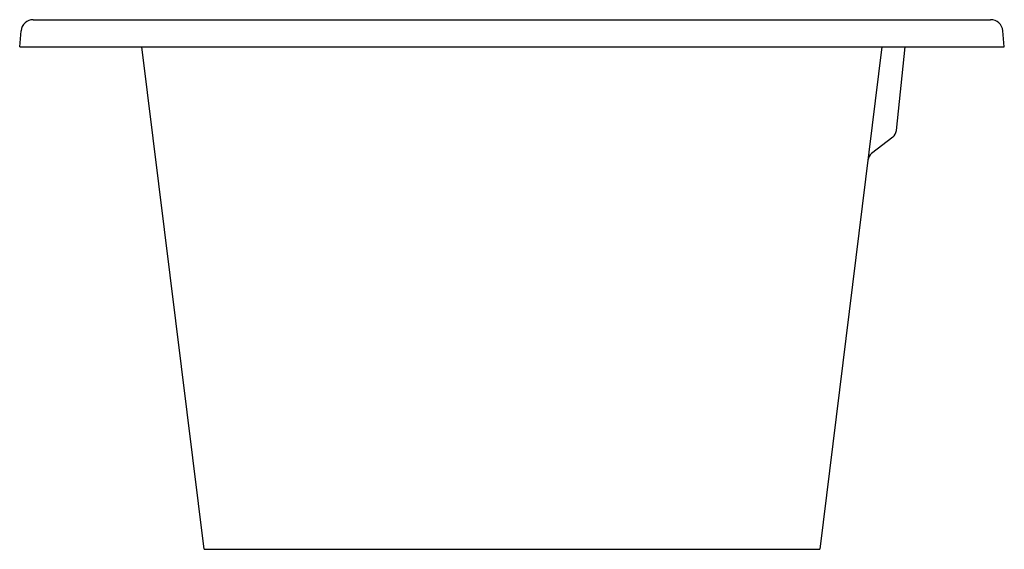
# Model space of a CAD drawing. Units: inches. Extents: x 1104.5 to 1136, y 148 to 164.9.
import ezdxf

# ---------------------------------------------------------------- set-up
doc = ezdxf.new("R2010")
doc.units = ezdxf.units.IN
doc.header["$LTSCALE"] = 0.64311
doc.header["$MEASUREMENT"] = 0
doc.layers.get('0').update_dxf_attribs({"color": 255, "linetype": 'CONTINUOUS'})
doc.layers.get('Defpoints').update_dxf_attribs({"linetype": 'CONTINUOUS'})
doc.styles.get("Standard").update_dxf_attribs({"font": 'txt', "width": 0.8})

msp = doc.modelspace()

# ---------------------------------------------------------------- linework, layer by layer
for p, q in [((1104.984, 164.894), (1135.607, 164.894)), ((1104.548, 164.027), (1104.592, 164.534)), ((1136.044, 164.027), (1136, 164.534)), ((1104.548, 164.027), (1136.044, 164.027)), ((1110.451, 147.964), (1108.459, 164.027)), ((1132.13, 164.027), (1130.141, 147.964)), ((1132.593, 161.355), (1132.876, 164.027)), ((1132.473, 161.14), (1131.8, 160.614)), ((1110.451, 147.964), (1130.141, 147.964))]:
    msp.add_line(p, q)
for centre, radius, start, end in [((1104.984, 164.5), 0.394, 90, 175), ((1135.607, 164.5), 0.394, 5, 90), ((1132.279, 161.388), 0.315, 308, 353.9385), ((1131.994, 160.366), 0.315, 128, 172.9388)]:
    msp.add_arc(centre, radius, start, end)

# ---------------------------------------------------------------- texts
at = {"layer": 'Defpoints'}
for tag, p, s in [('MODELNUMBER', (1120.295, 164.035), 'K-99210T'), ('TRADENAME', (1120.295, 164.033), 'VOLUTE'), ('PRODUCT', (1120.295, 164.031), 'BATH')]:
    msp.add_attdef(tag, p, s, height=0.001, dxfattribs=at)

doc.saveas('drawing.dxf')
